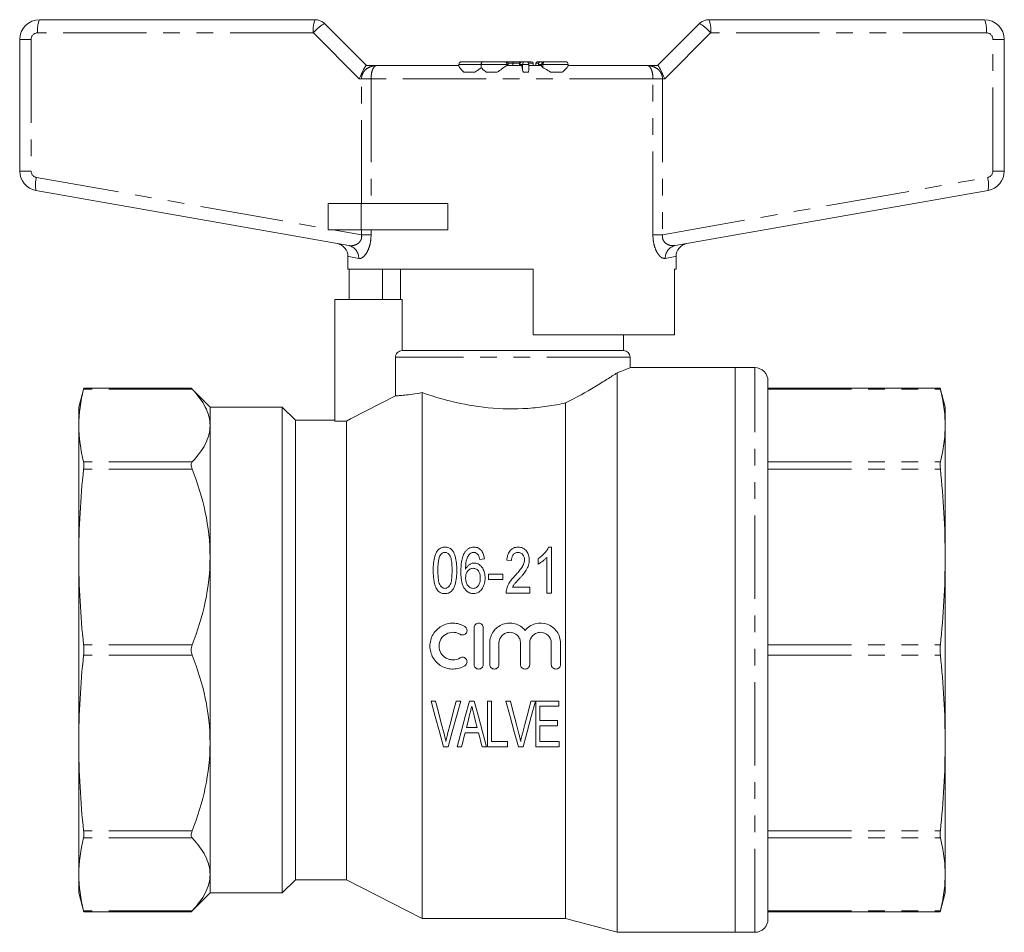
# Model space of a CAD drawing. Units: millimetres. Extents: x 166 to 241, y 89 to 255.
# Drawn here: x 166 to 241, y 186 to 255 of the extents above; entities that cross this region are included whole.
import ezdxf

# ---------------------------------------------------------------- set-up
doc = ezdxf.new("R2010")
doc.units = ezdxf.units.MM
doc.linetypes.add('PHANTOM', pattern=[12.7, 6.35, -1.27, 1.27, -1.27, 1.27, -1.27])

msp = doc.modelspace()

# ---------------------------------------------------------------- linework, layer by layer
at = {"color": 7, "linetype": 'Continuous', "lineweight": 15}
for p, q in [((167.409, 255.045), (188.409, 255.045)), ((218.409, 255.045), (239.409, 255.045)), ((189.116, 254.752), (192.324, 251.545)), ((214.495, 251.545), (217.702, 254.752)), ((165.909, 243.522), (165.909, 253.545)), ((240.909, 253.545), (240.909, 243.522)), ((192.318, 251.545), (193.087, 251.545)), ((193.087, 251.545), (199.391, 251.545)), ((199.366, 251.645), (199.366, 251.512)), ((199.566, 251.845), (201.148, 251.845)), ((201.068, 251.645), (201.068, 251.384)), ((201.148, 251.845), (202.826, 251.845)), ((202.826, 251.845), (202.925, 251.845)), ((202.925, 251.845), (202.925, 251.845)), ((202.925, 251.845), (203.557, 251.845)), ((203.015, 251.545), (204.133, 251.545)), ((203.125, 251.545), (203.125, 251.645)), ((203.485, 251.745), (203.485, 251.545)), ((203.557, 251.845), (203.929, 251.845)), ((203.929, 251.845), (204.208, 251.845)), ((203.993, 251.745), (203.993, 251.545)), ((204.008, 251.645), (204.008, 251.545)), ((204.208, 251.845), (204.407, 251.845)), ((204.208, 251.845), (204.208, 251.845)), ((204.407, 251.845), (204.487, 251.845)), ((204.487, 251.845), (204.877, 251.845)), ((204.687, 251.223), (204.687, 251.645)), ((204.687, 251.545), (205.666, 251.545)), ((205.027, 251.745), (205.027, 251.545)), ((205.235, 251.745), (205.235, 251.545)), ((205.4, 251.845), (205.621, 251.845)), ((205.421, 251.645), (205.421, 251.545)), ((205.621, 251.845), (205.696, 251.845)), ((205.666, 251.645), (205.666, 251.495)), ((205.696, 251.845), (205.866, 251.845)), ((205.866, 251.845), (205.882, 251.845)), ((205.882, 251.845), (207.484, 251.845)), ((207.675, 251.545), (213.732, 251.545)), ((207.684, 251.532), (207.684, 251.645)), ((213.732, 251.545), (214.501, 251.545)), ((199.747, 251.045), (200.571, 251.045)), ((201.444, 251.045), (202.291, 251.045)), ((204.277, 251.045), (204.643, 251.045)), ((206.342, 251.045), (207.231, 251.045)), ((190.97, 237.844), (167.149, 242.045)), ((239.67, 242.045), (215.848, 237.844)), ((189.409, 241.045), (189.409, 239.045)), ((191.909, 241.045), (189.409, 241.045)), ((198.51, 241.045), (191.909, 241.045)), ((198.51, 241.045), (198.51, 239.045)), ((191.909, 239.045), (189.409, 239.045)), ((198.51, 239.045), (191.909, 239.045)), ((190.909, 237.016), (190.909, 236.045)), ((215.909, 236.045), (215.909, 237.016)), ((205.009, 236.045), (190.909, 236.045)), ((191.012, 233.745), (191.012, 236.045)), ((193.538, 236.045), (193.538, 233.745)), ((194.909, 236.045), (194.909, 233.745)), ((205.009, 236.045), (205.009, 231.045)), ((215.909, 236.045), (215.786, 236.045)), ((215.786, 231.045), (215.786, 236.045)), ((189.909, 233.745), (189.909, 224.48)), ((189.909, 233.745), (195.043, 233.745)), ((195.043, 233.745), (195.043, 229.845)), ((215.786, 231.045), (205.009, 231.045)), ((211.909, 229.845), (211.909, 231.045)), ((195.043, 229.845), (211.909, 229.845)), ((194.535, 229.345), (194.535, 226.398)), ((212.409, 228.537), (212.409, 229.345)), ((211.409, 185.545), (211.409, 228.146)), ((220.409, 228.545), (212.39, 228.545)), ((221.909, 228.545), (220.409, 228.545)), ((220.409, 185.545), (220.409, 228.545)), ((220.409, 207.045), (220.409, 228.545)), ((222.909, 186.545), (222.909, 227.545)), ((170.796, 226.987), (170.409, 225.545)), ((178.975, 226.987), (170.794, 226.987)), ((180.409, 225.545), (178.975, 226.979)), ((196.559, 186.595), (196.559, 226.644)), ((236.025, 226.987), (222.909, 226.987)), ((236.409, 225.545), (236.023, 226.987)), ((207.491, 186.595), (207.491, 225.856)), ((170.409, 225.545), (170.409, 224.137)), ((185.909, 225.545), (180.409, 225.545)), ((180.409, 224.137), (180.409, 225.545)), ((186.909, 224.545), (185.909, 225.545)), ((185.909, 207.045), (185.909, 225.545)), ((236.409, 225.545), (236.409, 224.137)), ((189.909, 224.545), (186.909, 224.545)), ((186.909, 207.045), (186.909, 224.545)), ((190.809, 224.48), (189.909, 224.48)), ((190.809, 189.545), (190.809, 224.48)), ((170.409, 224.137), (170.409, 214.124)), ((180.409, 214.124), (180.409, 224.137)), ((236.409, 224.137), (236.409, 214.124)), ((206.427, 214.88), (206.195, 214.88)), ((206.427, 211.38), (206.427, 214.88)), ((170.409, 214.124), (170.409, 199.965)), ((180.409, 199.965), (180.409, 214.124)), ((200.952, 213.937), (201.311, 213.982)), ((203.017, 213.893), (203.375, 213.848)), ((205.395, 214.005), (205.395, 213.591)), ((206.068, 214.107), (206.068, 211.38)), ((236.409, 214.124), (236.409, 199.965)), ((202.702, 212.816), (201.625, 212.816)), ((201.625, 212.816), (201.625, 212.412)), ((201.625, 212.412), (202.702, 212.412)), ((202.702, 212.412), (202.702, 212.816)), ((204.767, 211.828), (203.441, 211.828)), ((204.767, 211.38), (204.767, 211.828)), ((202.972, 211.38), (204.767, 211.38)), ((206.068, 211.38), (206.427, 211.38)), ((200.515, 205.941), (200.515, 208.741)), ((201.215, 208.741), (201.215, 205.941)), ((185.909, 188.545), (185.909, 207.045)), ((186.909, 189.545), (186.909, 207.045)), ((201.715, 205.941), (201.715, 207.569)), ((202.415, 207.569), (202.415, 205.941)), ((204.059, 205.941), (204.059, 207.569)), ((204.759, 207.569), (204.759, 205.941)), ((206.402, 205.941), (206.402, 207.569)), ((207.102, 207.569), (207.102, 205.941)), ((220.409, 185.545), (220.409, 207.045)), ((197.587, 203.159), (197.244, 203.159)), ((199.5, 203.159), (199.158, 203.159)), ((200.532, 203.159), (200.161, 203.159)), ((201.85, 203.159), (201.536, 203.159)), ((201.536, 203.159), (201.536, 199.659)), ((201.85, 200.063), (201.85, 203.159)), ((203.286, 203.159), (202.943, 203.159)), ((205.199, 203.159), (204.856, 203.159)), ((206.965, 203.159), (205.215, 203.159)), ((205.215, 203.159), (205.215, 199.659)), ((205.529, 202.755), (206.965, 202.755)), ((205.529, 201.679), (205.529, 202.755)), ((206.965, 202.755), (206.965, 203.159)), ((200.757, 201.14), (199.936, 201.14)), ((206.875, 201.679), (205.529, 201.679)), ((205.529, 201.275), (206.875, 201.275)), ((205.529, 200.063), (205.529, 201.275)), ((206.875, 201.275), (206.875, 201.679)), ((199.835, 200.736), (200.858, 200.736)), ((170.409, 199.965), (170.409, 189.953)), ((180.409, 189.953), (180.409, 199.965)), ((198.193, 199.659), (198.551, 199.659)), ((199.227, 199.659), (199.561, 199.659)), ((201.132, 199.659), (201.466, 199.659)), ((201.536, 199.659), (203.061, 199.659)), ((203.061, 200.063), (201.85, 200.063)), ((203.061, 199.659), (203.061, 200.063)), ((203.892, 199.659), (204.25, 199.659)), ((205.215, 199.659), (207.01, 199.659)), ((207.01, 200.063), (205.529, 200.063)), ((207.01, 199.659), (207.01, 200.063)), ((236.409, 199.965), (236.409, 189.953)), ((170.409, 189.953), (170.409, 188.545)), ((180.409, 188.545), (180.409, 189.953)), ((236.409, 189.953), (236.409, 188.545)), ((185.909, 188.545), (186.909, 189.545)), ((186.909, 189.545), (190.809, 189.545)), ((190.809, 189.545), (196.559, 186.595)), ((170.409, 188.545), (170.796, 187.103)), ((178.975, 187.111), (180.409, 188.545)), ((180.409, 188.545), (185.909, 188.545)), ((236.023, 187.103), (236.409, 188.545)), ((170.794, 187.103), (178.975, 187.103)), ((222.909, 187.103), (236.025, 187.103)), ((196.559, 186.595), (207.491, 186.595)), ((207.491, 186.595), (211.409, 185.545)), ((211.409, 185.545), (220.409, 185.545)), ((220.409, 185.545), (221.909, 185.545))]:
    msp.add_line(p, q, dxfattribs=at)
at = {"color": 8, "linetype": 'PHANTOM', "lineweight": 0}
for p, q in [((166.779, 253.545), (165.909, 253.545)), ((166.779, 253.545), (166.779, 243.522)), ((188.279, 254.045), (167.279, 254.045)), ((191.779, 250.545), (188.279, 254.045)), ((218.54, 254.045), (215.04, 250.545)), ((239.54, 254.045), (218.54, 254.045)), ((240.04, 243.522), (240.04, 253.545)), ((240.04, 253.545), (240.909, 253.545)), ((201.068, 251.645), (199.366, 251.645)), ((203.025, 251.645), (201.068, 251.645)), ((203.025, 251.645), (203.025, 251.545)), ((203.124, 251.645), (203.025, 251.645)), ((203.485, 251.745), (203.098, 251.745)), ((203.124, 251.645), (203.124, 251.545)), ((203.125, 251.645), (203.124, 251.645)), ((203.993, 251.745), (203.485, 251.745)), ((204.035, 251.745), (203.993, 251.745)), ((204.009, 251.645), (204.008, 251.645)), ((204.208, 251.645), (204.009, 251.645)), ((204.009, 251.645), (204.009, 251.545)), ((204.208, 251.645), (204.208, 251.242)), ((204.687, 251.645), (204.208, 251.645)), ((205.027, 251.745), (204.66, 251.745)), ((205.448, 251.745), (205.235, 251.745)), ((205.666, 251.645), (205.421, 251.645)), ((205.762, 251.645), (205.666, 251.645)), ((205.762, 251.645), (205.762, 251.403)), ((207.684, 251.645), (205.762, 251.645)), ((191.948, 250.545), (191.779, 250.545)), ((191.948, 250.545), (192.676, 250.545)), ((191.948, 241.045), (191.948, 250.545)), ((192.676, 250.545), (192.676, 241.045)), ((214.143, 250.545), (192.676, 250.545)), ((214.143, 238.664), (214.143, 250.545)), ((214.143, 250.545), (214.871, 250.545)), ((214.871, 250.545), (214.871, 238.664)), ((215.04, 250.545), (214.871, 250.545)), ((166.779, 243.522), (165.909, 243.522)), ((167.192, 243.03), (189.409, 239.112)), ((214.871, 238.664), (239.627, 243.03)), ((240.04, 243.522), (240.909, 243.522)), ((191.909, 241.045), (191.909, 239.045)), ((189.791, 239.045), (191.948, 238.664)), ((191.948, 238.664), (191.948, 239.045)), ((191.948, 238.664), (192.676, 238.664)), ((192.676, 239.045), (192.676, 238.664)), ((214.143, 238.664), (214.871, 238.664)), ((212.409, 229.345), (194.535, 229.345)), ((221.909, 185.545), (221.909, 228.545)), ((179.04, 226.911), (170.776, 226.911)), ((222.909, 226.911), (236.042, 226.911)), ((179.04, 221.363), (170.776, 221.363)), ((222.909, 221.363), (236.042, 221.363)), ((179.04, 220.821), (170.776, 220.821)), ((222.909, 220.821), (236.042, 220.821)), ((179.04, 207.427), (170.776, 207.427)), ((222.909, 207.427), (236.042, 207.427)), ((179.04, 206.662), (170.776, 206.662)), ((222.909, 206.662), (236.042, 206.662)), ((179.04, 193.268), (170.776, 193.268)), ((222.909, 193.268), (236.042, 193.268)), ((179.04, 192.727), (170.776, 192.727)), ((222.909, 192.727), (236.042, 192.727)), ((179.04, 187.179), (170.776, 187.179)), ((222.909, 187.179), (236.042, 187.179))]:
    msp.add_line(p, q, dxfattribs=at)
at = {"color": 8, "linetype": 'PHANTOM', "lineweight": 0, "flags": 128}
for points in [[(205.762, 251.645), (205.764, 251.684), (205.771, 251.721), (205.782, 251.756), (205.797, 251.786), (205.816, 251.811), (205.836, 251.83), (205.859, 251.841), (205.882, 251.845)], [(191.731, 236.86), (191.374, 236.928), (191.116, 236.977), (190.961, 237.006), (190.909, 237.016)], [(215.909, 237.016), (215.857, 237.006), (215.702, 236.977), (215.445, 236.928), (215.088, 236.86)]]:
    msp.add_lwpolyline(points, dxfattribs=at)
at = {"color": 7, "linetype": 'Continuous', "lineweight": 15, "flags": 128}
for points in [[(194.535, 226.398), (191.12, 224.64), (190.809, 224.48)], [(197.244, 203.159), (197.566, 201.973), (197.883, 200.805), (198.193, 199.659)], [(198.24, 200.651), (198.025, 201.477), (197.807, 202.314), (197.587, 203.159)], [(199.158, 203.159), (198.937, 202.314), (198.719, 201.477), (198.503, 200.651)], [(198.551, 199.659), (198.862, 200.805), (199.179, 201.973), (199.5, 203.159)], [(200.161, 203.159), (199.844, 201.973), (199.533, 200.805), (199.227, 199.659)], [(201.466, 199.659), (201.161, 200.805), (200.849, 201.973), (200.532, 203.159)], [(202.943, 203.159), (203.265, 201.973), (203.581, 200.805), (203.892, 199.659)], [(203.939, 200.651), (203.724, 201.477), (203.506, 202.314), (203.286, 203.159)], [(204.856, 203.159), (204.636, 202.314), (204.417, 201.477), (204.201, 200.651)], [(204.25, 199.659), (204.561, 200.805), (204.877, 201.973), (205.199, 203.159)], [(199.936, 201.14), (200.059, 201.622), (200.182, 202.106)], [(200.525, 202.05), (200.641, 201.594), (200.757, 201.14)], [(199.561, 199.659), (199.652, 200.016), (199.743, 200.375), (199.835, 200.736)], [(200.858, 200.736), (200.95, 200.375), (201.041, 200.016), (201.132, 199.659)]]:
    msp.add_lwpolyline(points, dxfattribs=at)
at = {"color": 7, "linetype": 'Continuous', "lineweight": 15}
for centre, radius, start, end in [((167.409, 253.545), 1.5, 90, 180), ((188.409, 254.045), 1, 45, 90), ((218.409, 254.045), 1, 90, 135), ((239.409, 253.545), 1.5, 0, 90), ((199.566, 251.645), 0.2, 90, 180), ((202.925, 251.645), 0.2, 0, 90), ((204.208, 251.645), 0.2, 90, 180), ((204.407, 251.645), 0.199, 90.15675, 180.15791), ((204.487, 251.645), 0.2, 0, 90), ((205.621, 251.645), 0.2, 90, 180), ((205.866, 251.645), 0.2, 90, 180), ((207.484, 251.645), 0.2, 0, 90), ((167.409, 243.522), 1.5, 180, 260), ((239.409, 243.522), 1.5, 280, 0), ((189.909, 237.016), 1, 359.56236, 80), ((216.909, 237.016), 1, 100, 180.30807), ((211.909, 229.345), 0.5, 0, 90), ((221.909, 227.545), 1, 0, 90), ((221.909, 186.545), 1, 270, 0)]:
    msp.add_arc(centre, radius, start, end, dxfattribs=at)
at = {"color": 8, "linetype": 'PHANTOM', "lineweight": 0}
for centre, radius, start, end in [((169.292, 254.291), 2.028, 158.16729, 186.95956), ((190.292, 254.291), 2.028, 158.16772, 186.95914), ((216.527, 254.291), 2.028, 353.04086, 21.83228), ((237.527, 254.291), 2.028, 353.04044, 21.83271), ((190.674, 252.057), 3.112, 120.02662, 140.31377), ((216.145, 252.057), 3.112, 39.68623, 59.97338), ((167.279, 253.545), 0.5, 90, 180), ((239.54, 253.545), 0.5, 0, 90), ((202.826, 251.645), 0.2, 359.89003, 89.89163), ((202.925, 251.645), 0.2, 359.89002, 89.89164), ((204.209, 251.645), 0.199, 90.15673, 180.15791), ((205.695, 251.692), 0.153, 58.54531, 89.69231), ((167.279, 243.522), 0.5, 180, 260), ((169.103, 242.453), 1.997, 163.20158, 191.78418), ((239.54, 243.522), 0.5, 280, 0), ((237.715, 242.453), 1.997, 348.21582, 16.79842), ((190.778, 236.909), 0.955, 357.0121, 78.34978), ((216.041, 236.909), 0.955, 101.65022, 182.9879)]:
    msp.add_arc(centre, radius, start, end, dxfattribs=at)
at = {"color": 7, "linetype": 'Continuous', "lineweight": 15}
for centre, major_axis, ratio, start_param, end_param in [((191.909, 250.545), (0.414, 0.999), 0.111649, 0.046214, 1.61701), ((203.557, 251.745), (0, 0.1), 0.721513, 0, 1.570796), ((203.929, 251.745), (0, 0.1), 0.637575, 4.712389, 6.283185), ((204.877, 251.745), (0.151, 0), 0.663706, 0, 1.570796), ((205.4, 251.745), (0.165, 0), 0.607402, 1.570796, 3.141593), ((214.909, 250.545), (-0.414, 0.999), 0.111649, 4.666175, 6.236972)]:
    msp.add_ellipse(centre, major_axis=major_axis, ratio=ratio, start_param=start_param, end_param=end_param, dxfattribs=at)
at = {"color": 8, "linetype": 'PHANTOM', "lineweight": 0}
for points, knots in [([(191.948, 250.545), (191.948, 250.56), (191.95, 250.673), (191.978, 250.797), (192.058, 250.996), (192.151, 251.137), (192.362, 251.341), (192.657, 251.501), (192.939, 251.544), (193.084, 251.545), (193.087, 251.545)], [0, 0, 0, 0, 0.023608, 0.177143, 0.194138, 0.375189, 0.456689, 0.719737, 0.9951, 1, 1, 1, 1]), ([(193.087, 251.545), (193.086, 251.545), (193.035, 251.544), (192.934, 251.502), (192.827, 251.341), (192.75, 251.137), (192.717, 250.997), (192.687, 250.798), (192.677, 250.675), (192.676, 250.56), (192.676, 250.545)], [0, 0, 0, 0, 0.004954, 0.281151, 0.542462, 0.623437, 0.804249, 0.81819, 0.976132, 1, 1, 1, 1]), ([(214.143, 250.545), (214.142, 250.56), (214.142, 250.675), (214.132, 250.798), (214.102, 250.997), (214.069, 251.137), (213.992, 251.341), (213.885, 251.502), (213.784, 251.544), (213.733, 251.545), (213.732, 251.545)], [0, 0, 0, 0, 0.0238677, 0.1818102, 0.1957509, 0.376563, 0.4575378, 0.7188488, 0.9950456, 1, 1, 1, 1]), ([(213.732, 251.545), (213.734, 251.545), (213.88, 251.544), (214.161, 251.501), (214.457, 251.341), (214.668, 251.137), (214.761, 250.996), (214.841, 250.797), (214.869, 250.673), (214.87, 250.56), (214.871, 250.545)], [0, 0, 0, 0, 0.0049, 0.280263, 0.543311, 0.624811, 0.805862, 0.822857, 0.976392, 1, 1, 1, 1]), ([(190.97, 237.844), (191.005, 237.84), (191.144, 237.82), (191.38, 237.847), (191.645, 237.965), (191.826, 238.13), (191.911, 238.285), (191.952, 238.425), (191.964, 238.544), (191.952, 238.635), (191.948, 238.664)], [0, 0, 0, 0, 0.0849402, 0.3412488, 0.5482501, 0.7115461, 0.8150151, 0.8572954, 0.9535278, 1, 1, 1, 1]), ([(192.676, 238.664), (192.668, 238.484), (192.651, 238.125), (192.519, 237.644), (192.327, 237.245), (192.081, 236.95), (191.873, 236.845), (191.759, 236.857), (191.731, 236.86)], [0, 0, 0, 0, 0.171125, 0.339499, 0.5084, 0.701431, 0.926288, 1, 1, 1, 1]), ([(215.088, 236.86), (214.988, 236.868), (214.837, 236.879), (214.621, 237.086), (214.44, 237.339), (214.261, 237.743), (214.156, 238.232), (214.146, 238.551), (214.143, 238.664)], [0, 0, 0, 0, 0.2517108, 0.380399, 0.5089911, 0.6975196, 0.8917791, 1, 1, 1, 1]), ([(214.871, 238.664), (214.865, 238.606), (214.853, 238.486), (214.89, 238.33), (214.976, 238.152), (215.171, 237.957), (215.493, 237.822), (215.728, 237.837), (215.848, 237.844)], [0, 0, 0, 0, 0.090519, 0.187881, 0.255281, 0.434264, 0.710688, 1, 1, 1, 1])]:
    msp.add_open_spline(points, degree=3, knots=knots, dxfattribs=at)
at = {"color": 7, "linetype": 'Continuous', "lineweight": 15}
for points, knots in [([(199.747, 251.045), (199.649, 251.139), (199.485, 251.297), (199.375, 251.461), (199.374, 251.499), (199.373, 251.512)], [0, 0, 0, 0, 0.489328, 0.819818, 1, 1, 1, 1]), ([(201.068, 251.384), (200.943, 251.298), (200.784, 251.189), (200.608, 251.07), (200.571, 251.045)], [0, 0, 0, 0, 0.791633, 1, 1, 1, 1]), ([(201.148, 251.845), (201.148, 251.845), (201.133, 251.845), (201.111, 251.84), (201.087, 251.792), (201.075, 251.743), (201.069, 251.694), (201.069, 251.661), (201.068, 251.645)], [0, 0, 0, 0, 0.00744, 0.445081, 0.664335, 0.803795, 0.901649, 1, 1, 1, 1]), ([(201.444, 251.045), (201.33, 251.141), (201.185, 251.263), (201.089, 251.363), (201.068, 251.384)], [0, 0, 0, 0, 0.786608, 1, 1, 1, 1]), ([(203.015, 251.545), (203.001, 251.541), (202.968, 251.533), (202.843, 251.452), (202.619, 251.284), (202.408, 251.13), (202.291, 251.045)], [0, 0, 0, 0, 0.144244, 0.354406, 0.642466, 1, 1, 1, 1]), ([(204.208, 251.242), (204.199, 251.314), (204.181, 251.46), (204.153, 251.537), (204.137, 251.543), (204.133, 251.545)], [0, 0, 0, 0, 0.421393, 0.843133, 1, 1, 1, 1]), ([(205.762, 251.403), (205.741, 251.417), (205.698, 251.444), (205.667, 251.477), (205.67, 251.491), (205.671, 251.495)], [0, 0, 0, 0, 0.403698, 0.809268, 1, 1, 1, 1]), ([(206.342, 251.045), (206.2, 251.136), (205.997, 251.266), (205.817, 251.371), (205.762, 251.403)], [0, 0, 0, 0, 0.6976351, 1, 1, 1, 1]), ([(207.681, 251.532), (207.682, 251.531), (207.687, 251.522), (207.638, 251.443), (207.5, 251.276), (207.322, 251.123), (207.231, 251.045)], [0, 0, 0, 0, 0.046846, 0.27905, 0.629898, 1, 1, 1, 1]), ([(204.277, 251.045), (204.25, 251.101), (204.218, 251.169), (204.209, 251.231), (204.208, 251.242)], [0, 0, 0, 0, 0.826898, 1, 1, 1, 1]), ([(204.682, 251.223), (204.681, 251.191), (204.679, 251.134), (204.654, 251.072), (204.643, 251.045)], [0, 0, 0, 0, 0.555003, 1, 1, 1, 1]), ([(194.535, 229.345), (194.535, 229.477), (194.591, 229.608), (194.779, 229.792), (194.91, 229.845), (195.043, 229.845)], [0, 0, 0, 0, 0.5, 0.5, 1, 1, 1, 1]), ([(207.491, 225.856), (208.318, 226.277), (209.06, 226.697), (210.057, 227.291), (210.368, 227.483), (210.931, 227.836), (211.185, 228), (211.409, 228.146)], [0, 0, 0, 0, 0.5, 0.5, 0.75, 0.75, 1, 1, 1, 1]), ([(211.409, 228.146), (211.418, 228.149), (211.657, 228.24), (212.048, 228.395), (212.37, 228.528), (212.384, 228.534), (212.39, 228.537)], [0, 0, 0, 0, 0.012659, 0.370901, 0.741117, 1, 1, 1, 1]), ([(170.776, 226.911), (170.786, 226.95), (170.798, 226.997), (170.794, 226.981), (170.794, 226.978)], [0, 0, 0, 0, 0.832395, 1, 1, 1, 1]), ([(178.975, 226.978), (178.973, 226.98), (178.968, 226.986), (179.004, 226.949), (179.035, 226.915), (179.04, 226.911)], [0, 0, 0, 0, 0.282553, 0.895126, 1, 1, 1, 1]), ([(179.04, 226.911), (179.467, 226.463), (179.81, 226.009), (180.282, 225.085), (180.409, 224.615), (180.409, 224.137)], [0, 0, 0, 0, 0.5, 0.5, 1, 1, 1, 1]), ([(194.535, 226.398), (194.602, 226.402), (194.698, 226.408), (194.939, 226.426), (195.084, 226.438), (195.423, 226.473), (195.617, 226.495), (196.055, 226.557), (196.297, 226.595), (196.559, 226.644)], [0, 0, 0, 0, 0.25, 0.25, 0.5, 0.5, 0.75, 0.75, 1, 1, 1, 1]), ([(196.559, 226.644), (196.882, 226.531), (197.232, 226.416), (197.984, 226.189), (198.389, 226.077), (199.679, 225.764), (200.603, 225.594), (202.6, 225.399), (203.61, 225.381), (205.129, 225.481), (205.621, 225.534), (206.338, 225.638), (206.574, 225.677), (207.038, 225.762), (207.268, 225.808), (207.491, 225.856)], [0, 0, 0, 0, 0.125, 0.125, 0.25, 0.25, 0.5, 0.5, 0.75, 0.75, 0.875, 0.875, 0.9375, 0.9375, 1, 1, 1, 1]), ([(236.025, 226.978), (236.026, 226.976), (236.027, 226.973), (236.038, 226.926), (236.042, 226.911)], [0, 0, 0, 0, 0.666689, 1, 1, 1, 1]), ([(236.042, 226.911), (236.148, 226.45), (236.359, 225.527), (236.393, 224.6), (236.409, 224.137)], [0, 0, 0, 0, 0.499425, 1, 1, 1, 1]), ([(180.409, 224.137), (180.409, 223.658), (180.282, 223.188), (179.81, 222.265), (179.467, 221.811), (179.04, 221.363)], [0, 0, 0, 0, 0.5, 0.5, 1, 1, 1, 1]), ([(236.409, 224.137), (236.393, 223.674), (236.359, 222.748), (236.148, 221.825), (236.042, 221.363)], [0, 0, 0, 0, 0.499379, 1, 1, 1, 1]), ([(170.776, 220.821), (170.789, 220.943), (170.796, 221.053), (170.796, 221.238), (170.789, 221.312), (170.776, 221.363)], [0, 0, 0, 0, 0.5, 0.5, 1, 1, 1, 1]), ([(179.04, 221.363), (178.994, 221.314), (178.968, 221.24), (178.967, 221.052), (178.994, 220.938), (179.04, 220.821)], [0, 0, 0, 0, 0.5, 0.5, 1, 1, 1, 1]), ([(236.042, 221.363), (236.034, 221.311), (236.018, 221.209), (236.025, 220.998), (236.039, 220.861), (236.042, 220.821)], [0, 0, 0, 0, 0.416565, 0.833492, 1, 1, 1, 1]), ([(179.04, 220.821), (179.467, 219.74), (179.81, 218.644), (180.282, 216.414), (180.409, 215.28), (180.409, 214.124)], [0, 0, 0, 0, 0.5, 0.5, 1, 1, 1, 1]), ([(236.042, 220.821), (236.148, 219.709), (236.359, 217.48), (236.393, 215.244), (236.409, 214.124)], [0, 0, 0, 0, 0.499424, 1, 1, 1, 1]), ([(198.305, 214.88), (198.256, 214.879), (198.208, 214.876), (198.113, 214.859), (198.065, 214.845), (197.932, 214.792), (197.853, 214.736), (197.725, 214.602), (197.674, 214.524), (197.589, 214.362), (197.557, 214.277), (197.478, 214.015), (197.45, 213.835), (197.414, 213.473), (197.408, 213.29), (197.408, 213.106)], [0, 0, 0, 0, 0.0625, 0.0625, 0.125, 0.125, 0.25, 0.25, 0.375, 0.375, 0.5, 0.5, 0.75, 0.75, 1, 1, 1, 1]), ([(199.202, 213.106), (199.202, 213.291), (199.198, 213.475), (199.161, 213.84), (199.127, 214.019), (199.048, 214.28), (199.018, 214.366), (198.939, 214.531), (198.888, 214.609), (198.756, 214.738), (198.676, 214.791), (198.544, 214.845), (198.498, 214.858), (198.402, 214.876), (198.354, 214.878), (198.305, 214.88)], [0, 0, 0, 0, 0.25, 0.25, 0.5, 0.5, 0.625, 0.625, 0.75, 0.75, 0.875, 0.875, 0.9375, 0.9375, 1, 1, 1, 1]), ([(200.518, 214.88), (200.446, 214.877), (200.375, 214.872), (200.237, 214.837), (200.17, 214.808), (200.049, 214.738), (199.994, 214.693), (199.896, 214.594), (199.855, 214.539), (199.816, 214.482)], [0, 0, 0, 0, 0.25, 0.25, 0.5, 0.5, 0.75, 0.75, 1, 1, 1, 1]), ([(201.311, 213.982), (201.305, 214.036), (201.298, 214.09), (201.278, 214.195), (201.264, 214.246), (201.216, 214.399), (201.168, 214.499), (201.037, 214.675), (200.953, 214.752), (200.802, 214.83), (200.747, 214.849), (200.635, 214.874), (200.577, 214.878), (200.518, 214.88)], [0, 0, 0, 0, 0.125, 0.125, 0.25, 0.25, 0.5, 0.5, 0.75, 0.75, 0.875, 0.875, 1, 1, 1, 1]), ([(203.887, 214.88), (203.823, 214.878), (203.759, 214.874), (203.635, 214.85), (203.573, 214.831), (203.402, 214.752), (203.306, 214.669), (203.16, 214.473), (203.11, 214.363), (203.044, 214.131), (203.027, 214.013), (203.017, 213.893)], [0, 0, 0, 0, 0.125, 0.125, 0.25, 0.25, 0.5, 0.5, 0.75, 0.75, 1, 1, 1, 1]), ([(204.722, 213.914), (204.721, 213.972), (204.718, 214.03), (204.703, 214.145), (204.692, 214.202), (204.644, 214.369), (204.591, 214.476), (204.45, 214.667), (204.357, 214.75), (204.192, 214.83), (204.134, 214.849), (204.011, 214.874), (203.949, 214.878), (203.887, 214.88)], [0, 0, 0, 0, 0.125, 0.125, 0.25, 0.25, 0.5, 0.5, 0.75, 0.75, 0.875, 0.875, 1, 1, 1, 1]), ([(206.195, 214.88), (206.176, 214.835), (206.156, 214.79), (206.109, 214.703), (206.084, 214.662), (206.001, 214.539), (205.938, 214.462), (205.801, 214.313), (205.727, 214.244), (205.568, 214.116), (205.482, 214.059), (205.395, 214.005)], [0, 0, 0, 0, 0.125, 0.125, 0.25, 0.25, 0.5, 0.5, 0.75, 0.75, 1, 1, 1, 1]), ([(180.409, 214.124), (180.409, 212.969), (180.282, 211.835), (179.81, 209.605), (179.467, 208.509), (179.04, 207.427)], [0, 0, 0, 0, 0.5, 0.5, 1, 1, 1, 1]), ([(197.767, 213.107), (197.768, 213.3), (197.772, 213.492), (197.802, 213.778), (197.815, 213.873), (197.846, 214.013), (197.857, 214.059), (197.887, 214.149), (197.906, 214.193), (197.926, 214.236)], [0, 0, 0, 0, 0.5, 0.5, 0.75, 0.75, 0.875, 0.875, 1, 1, 1, 1]), ([(197.926, 214.236), (197.947, 214.268), (197.968, 214.3), (198.018, 214.357), (198.047, 214.383), (198.11, 214.429), (198.146, 214.446), (198.222, 214.47), (198.261, 214.475), (198.301, 214.476)], [0, 0, 0, 0, 0.25, 0.25, 0.5, 0.5, 0.75, 0.75, 1, 1, 1, 1]), ([(198.301, 214.476), (198.337, 214.474), (198.372, 214.472), (198.441, 214.453), (198.473, 214.438), (198.561, 214.383), (198.609, 214.333), (198.727, 214.168), (198.763, 214.037), (198.837, 213.645), (198.842, 213.377), (198.843, 213.107)], [0, 0, 0, 0, 0.0625, 0.0625, 0.125, 0.125, 0.25, 0.25, 0.5, 0.5, 1, 1, 1, 1]), ([(199.816, 214.482), (199.783, 214.428), (199.751, 214.373), (199.699, 214.259), (199.677, 214.201), (199.619, 214.023), (199.592, 213.9), (199.529, 213.527), (199.519, 213.273), (199.517, 213.018)], [0, 0, 0, 0, 0.125, 0.125, 0.25, 0.25, 0.5, 0.5, 1, 1, 1, 1]), ([(199.875, 213.207), (199.878, 213.414), (199.886, 213.621), (199.947, 213.924), (199.98, 214.022), (200.045, 214.162), (200.07, 214.207), (200.125, 214.294), (200.159, 214.333), (200.194, 214.372)], [0, 0, 0, 0, 0.5, 0.5, 0.75, 0.75, 0.875, 0.875, 1, 1, 1, 1]), ([(200.194, 214.372), (200.239, 214.402), (200.285, 214.43), (200.362, 214.457), (200.388, 214.465), (200.441, 214.474), (200.468, 214.475), (200.495, 214.476)], [0, 0, 0, 0, 0.5, 0.5, 0.75, 0.75, 1, 1, 1, 1]), ([(200.495, 214.476), (200.529, 214.475), (200.562, 214.472), (200.626, 214.455), (200.657, 214.443), (200.741, 214.394), (200.788, 214.347), (200.827, 214.296)], [0, 0, 0, 0, 0.25, 0.25, 0.5, 0.5, 1, 1, 1, 1]), ([(200.827, 214.296), (200.844, 214.269), (200.861, 214.242), (200.888, 214.184), (200.898, 214.154), (200.927, 214.063), (200.94, 214), (200.952, 213.937)], [0, 0, 0, 0, 0.25, 0.25, 0.5, 0.5, 1, 1, 1, 1]), ([(203.375, 213.848), (203.377, 213.922), (203.382, 213.995), (203.416, 214.137), (203.443, 214.208), (203.527, 214.332), (203.583, 214.386), (203.72, 214.46), (203.8, 214.473), (203.879, 214.476)], [0, 0, 0, 0, 0.25, 0.25, 0.5, 0.5, 0.75, 0.75, 1, 1, 1, 1]), ([(204.363, 213.909), (204.36, 213.849), (204.356, 213.789), (204.33, 213.673), (204.31, 213.616), (204.238, 213.447), (204.172, 213.344), (204.027, 213.147), (203.948, 213.051), (203.785, 212.865), (203.702, 212.773), (203.617, 212.682)], [0, 0, 0, 0, 0.125, 0.125, 0.25, 0.25, 0.5, 0.5, 0.75, 0.75, 1, 1, 1, 1]), ([(203.879, 214.476), (203.915, 214.475), (203.951, 214.472), (204.021, 214.457), (204.056, 214.445), (204.15, 214.396), (204.202, 214.347), (204.285, 214.238), (204.316, 214.175), (204.355, 214.046), (204.36, 213.977), (204.363, 213.909)], [0, 0, 0, 0, 0.125, 0.125, 0.25, 0.25, 0.5, 0.5, 0.75, 0.75, 1, 1, 1, 1]), ([(203.972, 212.478), (204.02, 212.53), (204.067, 212.582), (204.161, 212.687), (204.205, 212.741), (204.34, 212.903), (204.425, 213.015), (204.564, 213.254), (204.623, 213.377), (204.682, 213.573), (204.696, 213.641), (204.717, 213.777), (204.721, 213.845), (204.722, 213.914)], [0, 0, 0, 0, 0.125, 0.125, 0.25, 0.25, 0.5, 0.5, 0.75, 0.75, 0.875, 0.875, 1, 1, 1, 1]), ([(205.395, 213.591), (205.459, 213.623), (205.522, 213.657), (205.642, 213.735), (205.701, 213.776), (205.815, 213.862), (205.87, 213.907), (205.974, 214.002), (206.022, 214.054), (206.068, 214.107)], [0, 0, 0, 0, 0.25, 0.25, 0.5, 0.5, 0.75, 0.75, 1, 1, 1, 1]), ([(236.409, 214.124), (236.393, 213.008), (236.359, 210.771), (236.148, 208.543), (236.042, 207.427)], [0, 0, 0, 0, 0.499379, 1, 1, 1, 1]), ([(197.408, 213.106), (197.409, 212.984), (197.41, 212.862), (197.425, 212.619), (197.438, 212.497), (197.474, 212.253), (197.499, 212.132), (197.552, 211.954), (197.572, 211.896), (197.62, 211.782), (197.649, 211.727), (197.68, 211.672)], [0, 0, 0, 0, 0.25, 0.25, 0.5, 0.5, 0.75, 0.75, 0.875, 0.875, 1, 1, 1, 1]), ([(198.305, 211.739), (198.27, 211.74), (198.235, 211.743), (198.168, 211.763), (198.136, 211.778), (198.049, 211.833), (198.001, 211.884), (197.921, 211.995), (197.89, 212.056), (197.847, 212.184), (197.832, 212.25), (197.796, 212.447), (197.785, 212.579), (197.769, 212.843), (197.767, 212.975), (197.767, 213.107)], [0, 0, 0, 0, 0.0625, 0.0625, 0.125, 0.125, 0.25, 0.25, 0.375, 0.375, 0.5, 0.5, 0.75, 0.75, 1, 1, 1, 1]), ([(198.843, 213.107), (198.843, 212.975), (198.841, 212.843), (198.825, 212.578), (198.814, 212.444), (198.777, 212.247), (198.762, 212.182), (198.718, 212.055), (198.687, 211.994), (198.608, 211.883), (198.561, 211.833), (198.473, 211.778), (198.442, 211.763), (198.376, 211.743), (198.34, 211.74), (198.305, 211.739)], [0, 0, 0, 0, 0.25, 0.25, 0.5, 0.5, 0.625, 0.625, 0.75, 0.75, 0.875, 0.875, 0.9375, 0.9375, 1, 1, 1, 1]), ([(198.305, 211.335), (198.353, 211.336), (198.4, 211.338), (198.493, 211.355), (198.54, 211.367), (198.672, 211.419), (198.751, 211.474), (198.883, 211.607), (198.935, 211.687), (199.021, 211.851), (199.053, 211.939), (199.134, 212.204), (199.162, 212.384), (199.196, 212.744), (199.202, 212.925), (199.202, 213.106)], [0, 0, 0, 0, 0.0625, 0.0625, 0.125, 0.125, 0.25, 0.25, 0.375, 0.375, 0.5, 0.5, 0.75, 0.75, 1, 1, 1, 1]), ([(199.517, 213.018), (199.518, 212.841), (199.524, 212.663), (199.566, 212.308), (199.6, 212.132), (199.697, 211.881), (199.737, 211.798), (199.841, 211.648), (199.902, 211.578), (200.042, 211.459), (200.123, 211.412), (200.254, 211.365), (200.299, 211.353), (200.39, 211.339), (200.437, 211.337), (200.484, 211.335)], [0, 0, 0, 0, 0.25, 0.25, 0.5, 0.5, 0.625, 0.625, 0.75, 0.75, 0.875, 0.875, 0.9375, 0.9375, 1, 1, 1, 1]), ([(200.544, 213.668), (200.507, 213.667), (200.471, 213.665), (200.4, 213.654), (200.365, 213.645), (200.263, 213.608), (200.199, 213.575), (200.084, 213.49), (200.033, 213.44), (199.946, 213.33), (199.91, 213.268), (199.875, 213.207)], [0, 0, 0, 0, 0.125, 0.125, 0.25, 0.25, 0.5, 0.5, 0.75, 0.75, 1, 1, 1, 1]), ([(199.875, 212.541), (199.877, 212.626), (199.884, 212.709), (199.925, 212.873), (199.959, 212.951), (200.056, 213.091), (200.117, 213.154), (200.23, 213.219), (200.27, 213.236), (200.355, 213.259), (200.399, 213.263), (200.443, 213.264)], [0, 0, 0, 0, 0.25, 0.25, 0.5, 0.5, 0.75, 0.75, 0.875, 0.875, 1, 1, 1, 1]), ([(200.443, 213.264), (200.489, 213.264), (200.533, 213.26), (200.621, 213.239), (200.663, 213.223), (200.778, 213.157), (200.84, 213.089), (200.928, 212.94), (200.957, 212.857), (200.991, 212.69), (200.996, 212.604), (200.997, 212.518)], [0, 0, 0, 0, 0.125, 0.125, 0.25, 0.25, 0.5, 0.5, 0.75, 0.75, 1, 1, 1, 1]), ([(201.356, 212.532), (201.355, 212.596), (201.354, 212.66), (201.341, 212.787), (201.331, 212.849), (201.288, 213.035), (201.242, 213.156), (201.11, 213.375), (201.025, 213.475), (200.863, 213.589), (200.804, 213.618), (200.677, 213.659), (200.61, 213.666), (200.544, 213.668)], [0, 0, 0, 0, 0.125, 0.125, 0.25, 0.25, 0.5, 0.5, 0.75, 0.75, 0.875, 0.875, 1, 1, 1, 1]), ([(200.457, 211.739), (200.41, 211.741), (200.363, 211.744), (200.273, 211.769), (200.229, 211.789), (200.113, 211.865), (200.053, 211.939), (199.961, 212.099), (199.93, 212.184), (199.897, 212.316), (199.889, 212.361), (199.878, 212.451), (199.877, 212.496), (199.875, 212.541)], [0, 0, 0, 0, 0.125, 0.125, 0.25, 0.25, 0.5, 0.5, 0.75, 0.75, 0.875, 0.875, 1, 1, 1, 1]), ([(200.997, 212.518), (200.996, 212.431), (200.991, 212.345), (200.958, 212.174), (200.931, 212.089), (200.846, 211.935), (200.789, 211.865), (200.677, 211.789), (200.636, 211.769), (200.548, 211.745), (200.502, 211.74), (200.457, 211.739)], [0, 0, 0, 0, 0.25, 0.25, 0.5, 0.5, 0.75, 0.75, 0.875, 0.875, 1, 1, 1, 1]), ([(200.484, 211.335), (200.554, 211.338), (200.624, 211.343), (200.758, 211.383), (200.823, 211.412), (200.997, 211.525), (201.093, 211.632), (201.23, 211.87), (201.278, 211.998), (201.326, 212.197), (201.338, 212.263), (201.353, 212.397), (201.355, 212.465), (201.356, 212.532)], [0, 0, 0, 0, 0.125, 0.125, 0.25, 0.25, 0.5, 0.5, 0.75, 0.75, 0.875, 0.875, 1, 1, 1, 1]), ([(203.617, 212.682), (203.479, 212.54), (203.345, 212.394), (203.13, 212.062), (203.056, 211.878), (203.005, 211.688)], [0, 0, 0, 0, 0.5, 0.5, 1, 1, 1, 1]), ([(203.441, 211.828), (203.475, 211.89), (203.509, 211.951), (203.591, 212.064), (203.638, 212.117), (203.778, 212.274), (203.875, 212.376), (203.972, 212.478)], [0, 0, 0, 0, 0.25, 0.25, 0.5, 0.5, 1, 1, 1, 1]), ([(197.68, 211.672), (197.715, 211.622), (197.752, 211.574), (197.84, 211.49), (197.89, 211.452), (197.999, 211.392), (198.057, 211.37), (198.18, 211.341), (198.242, 211.337), (198.305, 211.335)], [0, 0, 0, 0, 0.25, 0.25, 0.5, 0.5, 0.75, 0.75, 1, 1, 1, 1]), ([(203.005, 211.688), (202.994, 211.637), (202.983, 211.586), (202.972, 211.483), (202.971, 211.432), (202.972, 211.38)], [0, 0, 0, 0, 0.5, 0.5, 1, 1, 1, 1]), ([(199.815, 205.847), (199.682, 205.766), (199.542, 205.704), (199.245, 205.617), (199.09, 205.594), (198.782, 205.588), (198.626, 205.606), (198.327, 205.682), (198.182, 205.739), (197.912, 205.891), (197.789, 205.983), (197.568, 206.201), (197.472, 206.323), (197.316, 206.589), (197.256, 206.734), (197.175, 207.031), (197.154, 207.187), (197.154, 207.495), (197.175, 207.649), (197.256, 207.949), (197.315, 208.09), (197.471, 208.357), (197.567, 208.48), (197.786, 208.696), (197.912, 208.791), (198.18, 208.941), (198.326, 209), (198.625, 209.075), (198.778, 209.093), (199.09, 209.088), (199.242, 209.065), (199.539, 208.979), (199.682, 208.916), (199.815, 208.835)], [0, 0, 0, 0, 0.0625, 0.0625, 0.125, 0.125, 0.1875, 0.1875, 0.25, 0.25, 0.3125, 0.3125, 0.375, 0.375, 0.4375, 0.4375, 0.5, 0.5, 0.5625, 0.5625, 0.625, 0.625, 0.6875, 0.6875, 0.75, 0.75, 0.8125, 0.8125, 0.875, 0.875, 0.9375, 0.9375, 1, 1, 1, 1]), ([(199.815, 208.835), (199.894, 208.787), (199.952, 208.707), (199.995, 208.53), (199.98, 208.432), (199.885, 208.276), (199.806, 208.218), (199.626, 208.174), (199.53, 208.189), (199.451, 208.237)], [0, 0, 0, 0, 0.25, 0.25, 0.5, 0.5, 0.75, 0.75, 1, 1, 1, 1]), ([(200.515, 208.741), (200.515, 208.833), (200.553, 208.923), (200.682, 209.053), (200.774, 209.091), (200.957, 209.091), (201.048, 209.054), (201.178, 208.923), (201.215, 208.833), (201.215, 208.741)], [0, 0, 0, 0, 0.25, 0.25, 0.5, 0.5, 0.75, 0.75, 1, 1, 1, 1]), ([(201.715, 207.569), (201.715, 207.726), (201.739, 207.879), (201.833, 208.176), (201.902, 208.316), (202.17, 208.697), (202.429, 208.895), (202.865, 209.053), (203.021, 209.083), (203.33, 209.096), (203.488, 209.078), (203.786, 208.997), (203.931, 208.932), (204.191, 208.765), (204.309, 208.661), (204.409, 208.54)], [0, 0, 0, 0, 0.125, 0.125, 0.25, 0.25, 0.5, 0.5, 0.625, 0.625, 0.75, 0.75, 0.875, 0.875, 1, 1, 1, 1]), ([(204.409, 208.54), (204.509, 208.661), (204.624, 208.763), (204.887, 208.932), (205.029, 208.996), (205.479, 209.119), (205.805, 209.106), (206.242, 208.948), (206.381, 208.872), (206.627, 208.685), (206.737, 208.571), (206.914, 208.318), (206.985, 208.176), (207.078, 207.881), (207.102, 207.726), (207.102, 207.569)], [0, 0, 0, 0, 0.125, 0.125, 0.25, 0.25, 0.5, 0.5, 0.625, 0.625, 0.75, 0.75, 0.875, 0.875, 1, 1, 1, 1]), ([(199.451, 208.237), (199.371, 208.286), (199.287, 208.323), (199.109, 208.375), (199.016, 208.389), (198.739, 208.394), (198.552, 208.347), (198.228, 208.165), (198.092, 208.032), (197.905, 207.713), (197.854, 207.526), (197.854, 207.157), (197.904, 206.972), (198.091, 206.651), (198.229, 206.516), (198.47, 206.38), (198.557, 206.346), (198.737, 206.3), (198.828, 206.289), (199.109, 206.294), (199.291, 206.347), (199.451, 206.444)], [0, 0, 0, 0, 0.0625, 0.0625, 0.125, 0.125, 0.25, 0.25, 0.375, 0.375, 0.5, 0.5, 0.625, 0.625, 0.75, 0.75, 0.8125, 0.8125, 0.875, 0.875, 1, 1, 1, 1]), ([(204.059, 207.569), (204.059, 207.678), (204.038, 207.784), (203.955, 207.983), (203.894, 208.074), (203.667, 208.302), (203.452, 208.391), (203.131, 208.391), (203.023, 208.37), (202.824, 208.287), (202.733, 208.227), (202.503, 207.997), (202.415, 207.786), (202.415, 207.569)], [0, 0, 0, 0, 0.125, 0.125, 0.25, 0.25, 0.5, 0.5, 0.625, 0.625, 0.75, 0.75, 1, 1, 1, 1]), ([(206.402, 207.569), (206.402, 207.678), (206.381, 207.784), (206.299, 207.983), (206.238, 208.074), (206.01, 208.302), (205.796, 208.391), (205.474, 208.391), (205.366, 208.37), (205.167, 208.287), (205.077, 208.227), (204.847, 207.997), (204.759, 207.786), (204.759, 207.569)], [0, 0, 0, 0, 0.125, 0.125, 0.25, 0.25, 0.5, 0.5, 0.625, 0.625, 0.75, 0.75, 1, 1, 1, 1]), ([(170.776, 206.662), (170.789, 206.784), (170.796, 206.914), (170.796, 207.176), (170.789, 207.306), (170.776, 207.427)], [0, 0, 0, 0, 0.5, 0.5, 1, 1, 1, 1]), ([(179.04, 207.427), (178.994, 207.31), (178.968, 207.178), (178.967, 206.912), (178.994, 206.779), (179.04, 206.662)], [0, 0, 0, 0, 0.5, 0.5, 1, 1, 1, 1]), ([(236.042, 207.427), (236.034, 207.323), (236.018, 207.114), (236.025, 206.845), (236.039, 206.703), (236.042, 206.662)], [0, 0, 0, 0, 0.416565, 0.833492, 1, 1, 1, 1]), ([(179.04, 206.662), (179.467, 205.581), (179.81, 204.484), (180.282, 202.255), (180.409, 201.121), (180.409, 199.965)], [0, 0, 0, 0, 0.5, 0.5, 1, 1, 1, 1]), ([(199.451, 206.444), (199.53, 206.493), (199.627, 206.507), (199.805, 206.464), (199.884, 206.406), (199.98, 206.25), (199.995, 206.153), (199.952, 205.974), (199.894, 205.895), (199.815, 205.847)], [0, 0, 0, 0, 0.25, 0.25, 0.5, 0.5, 0.75, 0.75, 1, 1, 1, 1]), ([(236.042, 206.662), (236.148, 205.549), (236.359, 203.321), (236.393, 201.085), (236.409, 199.965)], [0, 0, 0, 0, 0.499425, 1, 1, 1, 1]), ([(201.215, 205.941), (201.215, 205.848), (201.178, 205.758), (201.049, 205.629), (200.957, 205.591), (200.774, 205.591), (200.683, 205.628), (200.553, 205.759), (200.515, 205.848), (200.515, 205.941)], [0, 0, 0, 0, 0.25, 0.25, 0.5, 0.5, 0.75, 0.75, 1, 1, 1, 1]), ([(202.415, 205.941), (202.415, 205.848), (202.378, 205.758), (202.249, 205.629), (202.157, 205.591), (201.974, 205.591), (201.883, 205.628), (201.753, 205.759), (201.715, 205.848), (201.715, 205.941)], [0, 0, 0, 0, 0.25, 0.25, 0.5, 0.5, 0.75, 0.75, 1, 1, 1, 1]), ([(204.759, 205.941), (204.759, 205.848), (204.721, 205.758), (204.592, 205.629), (204.501, 205.591), (204.318, 205.591), (204.227, 205.628), (204.096, 205.759), (204.059, 205.848), (204.059, 205.941)], [0, 0, 0, 0, 0.25, 0.25, 0.5, 0.5, 0.75, 0.75, 1, 1, 1, 1]), ([(207.102, 205.941), (207.102, 205.848), (207.065, 205.758), (206.935, 205.629), (206.844, 205.591), (206.661, 205.591), (206.57, 205.628), (206.44, 205.759), (206.402, 205.848), (206.402, 205.941)], [0, 0, 0, 0, 0.25, 0.25, 0.5, 0.5, 0.75, 0.75, 1, 1, 1, 1]), ([(200.182, 202.106), (200.209, 202.214), (200.237, 202.322), (200.265, 202.43), (200.278, 202.484), (200.292, 202.538), (200.306, 202.593), (200.319, 202.647), (200.333, 202.701), (200.347, 202.755)], [0, 0, 0, 0, 0.0003432138, 0.0003432138, 0.0003432138, 0.0005148559, 0.0005148559, 0.0005148559, 0.0006865089, 0.0006865089, 0.0006865089, 0.0006865089]), ([(200.347, 202.755), (200.362, 202.696), (200.376, 202.637), (200.391, 202.579), (200.414, 202.49), (200.437, 202.402), (200.458, 202.314), (200.48, 202.226), (200.503, 202.138), (200.525, 202.05)], [0, 0, 0, 0, 0.0001864694, 0.0001864694, 0.0001864694, 0.0004662213, 0.0004662213, 0.0004662213, 0.0007460201, 0.0007460201, 0.0007460201, 0.0007460201]), ([(198.372, 200.086), (198.353, 200.18), (198.333, 200.274), (198.311, 200.368), (198.3, 200.415), (198.288, 200.462), (198.276, 200.509), (198.265, 200.557), (198.253, 200.604), (198.24, 200.651)], [0, 0, 0, 0, 0.0003060117, 0.0003060117, 0.0003060117, 0.0004591296, 0.0004591296, 0.0004591296, 0.0006122792, 0.0006122792, 0.0006122792, 0.0006122792]), ([(198.503, 200.651), (198.491, 200.604), (198.479, 200.557), (198.467, 200.51), (198.45, 200.439), (198.433, 200.368), (198.417, 200.298), (198.402, 200.227), (198.387, 200.156), (198.372, 200.086)], [0, 0, 0, 0, 0.0001529339, 0.0001529339, 0.0001529339, 0.0003824219, 0.0003824219, 0.0003824219, 0.0006120305, 0.0006120305, 0.0006120305, 0.0006120305]), ([(204.071, 200.086), (204.052, 200.18), (204.031, 200.274), (204.009, 200.368), (203.998, 200.415), (203.987, 200.462), (203.975, 200.509), (203.963, 200.557), (203.951, 200.604), (203.939, 200.651)], [0, 0, 0, 0, 0.0003060117, 0.0003060117, 0.0003060117, 0.0004591296, 0.0004591296, 0.0004591296, 0.0006122792, 0.0006122792, 0.0006122792, 0.0006122792]), ([(204.201, 200.651), (204.189, 200.604), (204.178, 200.557), (204.166, 200.51), (204.148, 200.439), (204.132, 200.368), (204.116, 200.298), (204.1, 200.227), (204.086, 200.156), (204.071, 200.086)], [0, 0, 0, 0, 0.0001529339, 0.0001529339, 0.0001529339, 0.0003824219, 0.0003824219, 0.0003824219, 0.0006120305, 0.0006120305, 0.0006120305, 0.0006120305]), ([(180.409, 199.965), (180.409, 198.809), (180.282, 197.675), (179.81, 195.446), (179.467, 194.35), (179.04, 193.268)], [0, 0, 0, 0, 0.5, 0.5, 1, 1, 1, 1]), ([(236.409, 199.965), (236.393, 198.848), (236.359, 196.612), (236.148, 194.384), (236.042, 193.268)], [0, 0, 0, 0, 0.499379, 1, 1, 1, 1]), ([(170.776, 192.727), (170.789, 192.777), (170.796, 192.851), (170.796, 193.036), (170.789, 193.147), (170.776, 193.268)], [0, 0, 0, 0, 0.5, 0.5, 1, 1, 1, 1]), ([(179.04, 193.268), (178.994, 193.151), (178.968, 193.038), (178.967, 192.85), (178.994, 192.775), (179.04, 192.727)], [0, 0, 0, 0, 0.5, 0.5, 1, 1, 1, 1]), ([(236.042, 193.268), (236.034, 193.172), (236.018, 192.978), (236.025, 192.809), (236.039, 192.745), (236.042, 192.727)], [0, 0, 0, 0, 0.416565, 0.833492, 1, 1, 1, 1]), ([(179.04, 192.727), (179.467, 192.279), (179.81, 191.825), (180.282, 190.901), (180.409, 190.432), (180.409, 189.953)], [0, 0, 0, 0, 0.5, 0.5, 1, 1, 1, 1]), ([(236.042, 192.727), (236.148, 192.266), (236.359, 191.343), (236.393, 190.417), (236.409, 189.953)], [0, 0, 0, 0, 0.499424, 1, 1, 1, 1]), ([(180.409, 189.953), (180.409, 189.474), (180.282, 189.005), (179.81, 188.081), (179.467, 187.627), (179.04, 187.179)], [0, 0, 0, 0, 0.5, 0.5, 1, 1, 1, 1]), ([(236.409, 189.953), (236.393, 189.49), (236.359, 188.564), (236.148, 187.641), (236.042, 187.179)], [0, 0, 0, 0, 0.499379, 1, 1, 1, 1]), ([(170.794, 187.112), (170.793, 187.114), (170.792, 187.117), (170.78, 187.163), (170.776, 187.179)], [0, 0, 0, 0, 0.666689, 1, 1, 1, 1]), ([(179.04, 187.179), (179.013, 187.151), (178.97, 187.106), (178.974, 187.11), (178.975, 187.111)], [0, 0, 0, 0, 0.640148, 1, 1, 1, 1]), ([(236.042, 187.179), (236.032, 187.14), (236.02, 187.092), (236.025, 187.109), (236.025, 187.112)], [0, 0, 0, 0, 0.832395, 1, 1, 1, 1])]:
    msp.add_open_spline(points, degree=3, knots=knots, dxfattribs=at)
for points in [[(170.409, 224.137), (170.409, 225.061), (170.54, 225.986), (170.776, 226.911)], [(170.776, 221.363), (170.54, 222.287), (170.409, 223.212), (170.409, 224.137)], [(170.409, 214.124), (170.409, 216.357), (170.54, 218.589), (170.776, 220.821)], [(170.776, 207.427), (170.54, 209.66), (170.409, 211.892), (170.409, 214.124)], [(170.409, 199.965), (170.409, 202.197), (170.54, 204.43), (170.776, 206.662)], [(170.776, 193.268), (170.54, 195.5), (170.409, 197.733), (170.409, 199.965)], [(170.409, 189.953), (170.409, 190.878), (170.54, 191.802), (170.776, 192.727)], [(170.776, 187.179), (170.54, 188.104), (170.409, 189.028), (170.409, 189.953)]]:
    msp.add_open_spline(points, degree=3, dxfattribs=at)

doc.saveas('drawing.dxf')
